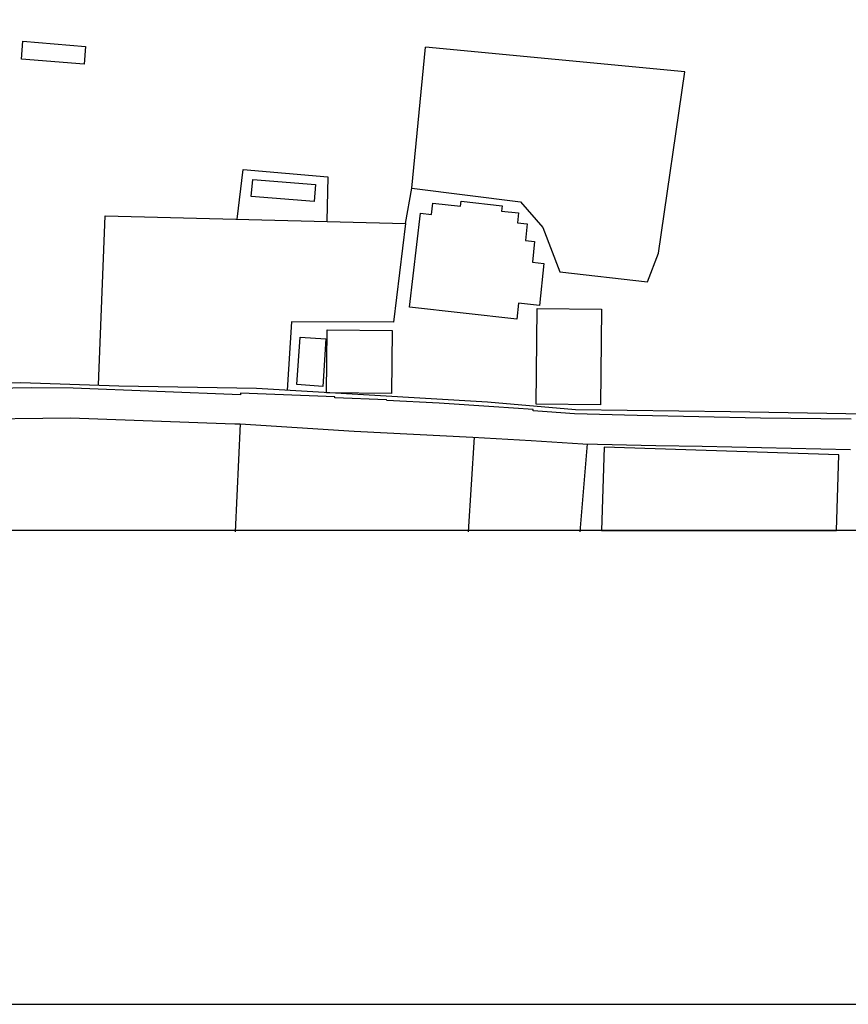
# Model space of a CAD drawing. Extents: x -10 to 410, y -24 to 273.
# Drawn here: x 269 to 310, y -24 to 25 of the extents above; entities that cross this region are included whole.
import ezdxf

# ---------------------------------------------------------------- set-up
doc = ezdxf.new("R2010")
doc.units = 0
for name, color, linetype in [('05_DM_LINE', 7, 'Continuous'), ('06_HOUSE_POLY', 160, 'Continuous'), ('08_ROAD_LINE', 3, 'Continuous'), ('09_ROAD_POLY', 5, 'Continuous'), ('12_KASEN_LINE', 4, 'Continuous'), ('印刷レイアウト', 1, 'Continuous'), ('印刷用フレーム', 1, 'Continuous'), ('背景', 3, 'Continuous')]:
    doc.layers.add(name, color=color, linetype=linetype)

msp = doc.modelspace()

# ---------------------------------------------------------------- linework, layer by layer
at = {"layer": '05_DM_LINE', "color": 253}
for p, q in [((288.454055, 16.637744), (289.11827, 23.641623)), ((279.928822, 4.942678), (279.683531, -0.408933)), ((291.533282, 4.290177), (291.249061, -0.408933)), ((297.14362, 3.954281), (296.77844, -0.408933))]:
    msp.add_line(p, q, dxfattribs=at)
for points in [[(300.143609, 11.989277), (300.688623, 13.418991), (301.98329, 22.418959), (289.11827, 23.641623)], [(279.783095, 15.106744), (280.079028, 17.567575), (284.278255, 17.204118), (284.223823, 14.99719)], [(272.903239, 6.876066), (273.228456, 15.27452), (288.133662, 14.89177), (288.454055, 16.637744), (293.829093, 15.96974), (294.943237, 14.696433), (295.783152, 12.497084), (300.143609, 11.989277)], [(288.133662, 14.89177), (287.533181, 9.985609), (282.478537, 10.004902), (282.253917, 6.625952)]]:
    msp.add_lwpolyline(points, dxfattribs=at)
at = {"layer": '06_HOUSE_POLY', "color": 255}
for points in [[(272.190449, 22.797919), (269.080216, 23.048033), (269.150496, 23.926877), (272.259695, 23.676763), (272.190449, 22.797919)], [(283.605428, 15.973874), (280.480382, 16.223644), (280.549973, 17.067348), (283.674674, 16.817578), (283.605428, 15.973874)], [(293.655116, 10.133748), (288.334855, 10.743186), (288.870223, 15.403366), (289.414893, 15.34101), (289.480349, 15.895671), (290.865278, 15.739263), (290.895595, 15.997301), (292.924756, 15.770614), (292.895473, 15.493283), (293.74021, 15.41129), (293.685433, 14.92312), (294.169813, 14.876267), (294.085064, 14.036353), (294.53017, 13.993289), (294.429574, 12.965961), (294.995258, 12.907395), (294.785107, 10.8176), (293.735387, 10.926809), (293.655116, 10.133748)], [(297.804734, 5.887668), (294.610441, 5.923153), (294.66005, 10.669116), (297.855377, 10.633976), (297.804734, 5.887668)], [(287.435685, 6.446463), (284.219689, 6.481603), (284.250005, 9.606649), (287.464969, 9.579088), (287.435685, 6.446463)], [(284.030208, 6.805786), (282.745188, 6.891569), (282.910208, 9.243191), (284.174902, 9.169122), (284.030208, 6.805786)], [(297.980433, 3.78616), (297.848142, -0.352778), (309.508412, -0.352778), (309.630024, 3.411334)]]:
    msp.add_lwpolyline(points, close=True, dxfattribs=at)
at = {"layer": '08_ROAD_LINE', "color": 253}
for points in [[(310.243251, 5.176945), (305.738444, 5.231722), (299.628912, 5.360569), (296.513856, 5.450486), (295.158211, 5.536268), (294.458857, 5.591045), (294.458857, 5.657191), (292.508933, 5.793962), (289.798676, 5.977585), (287.198318, 6.102642), (287.188327, 6.137782), (284.624143, 6.231489), (284.618286, 6.282476), (279.953971, 6.461966), (279.943292, 6.391686), (271.648535, 6.715869), (269.553573, 6.739296), (267.733529, 6.700366)], [(265.988243, 5.184869), (271.508664, 5.251015), (279.193294, 4.969895), (279.658382, 4.954392), (279.928822, 4.942678), (285.58877, 4.590934), (291.468859, 4.293967), (294.374108, 4.114478), (296.923823, 3.962204), (300.543929, 3.876077), (302.843875, 3.840937), (310.203977, 3.68074)]]:
    msp.add_lwpolyline(points, dxfattribs=at)
at = {"layer": '09_ROAD_POLY', "color": 7}
for points in [[(310.243251, 5.176945), (305.738444, 5.231722), (299.628912, 5.360569), (296.513856, 5.450486), (295.158211, 5.536268), (294.458857, 5.591045), (294.458857, 5.657191), (292.508933, 5.793962), (289.798676, 5.977585), (287.198318, 6.102642), (287.188327, 6.137782), (284.624143, 6.231489), (284.618286, 6.282476), (279.953971, 6.461966), (279.943292, 6.391686), (271.648535, 6.715869), (269.553573, 6.739296), (267.733529, 6.700366)], [(265.988243, 5.184869), (271.508664, 5.251015), (279.193294, 4.969895), (279.658382, 4.954392), (279.928822, 4.942678), (285.58877, 4.590934), (291.468859, 4.293967), (294.374108, 4.114478), (296.923823, 3.962204), (300.543929, 3.876077), (302.843875, 3.840937), (310.203977, 3.68074)]]:
    msp.add_lwpolyline(points, dxfattribs=at)
at = {"layer": '12_KASEN_LINE', "color": 7}
msp.add_lwpolyline([(254.455097, 6.590812), (256.905249, 6.74722), (261.645356, 6.907416), (269.045076, 6.997333), (273.91024, 6.840926), (280.744965, 6.715869), (292.205075, 6.032362), (296.56071, 5.657191), (304.259809, 5.563485), (310.935715, 5.442562), (314.325345, 5.215875), (318.320277, 4.852762)], dxfattribs=at)
at = {"layer": '印刷レイアウト', "color": 7}
for points in [[(-10.309448, -23.852808), (409.661817, -23.852808), (409.632878, 273.147152), (-10.338387, 273.147152)], [(399.647269, -0.352433), (-0.353122, -0.352433), (-0.353122, 249.647122), (399.647269, 249.647122)]]:
    msp.add_lwpolyline(points, close=True, dxfattribs=at)
at = {"layer": '印刷用フレーム', "color": 7}
msp.add_lwpolyline([(399.647268, -0.352778), (-0.352778, -0.352778), (-0.352778, 249.647122), (399.647268, 249.647122)], close=True, dxfattribs=at)
msp.add_lwpolyline([(399.647268, -0.352778), (-0.352778, -0.352778), (-0.352778, 249.647122), (399.647268, 249.647122)], close=True, dxfattribs=at)
at = {"layer": '背景', "color": 7}
msp.add_lwpolyline([(399.647268, -0.352778), (-0.352778, -0.352778), (-0.352778, 249.647122), (399.647268, 249.647122)], close=True, dxfattribs=at)

doc.saveas('drawing.dxf')
